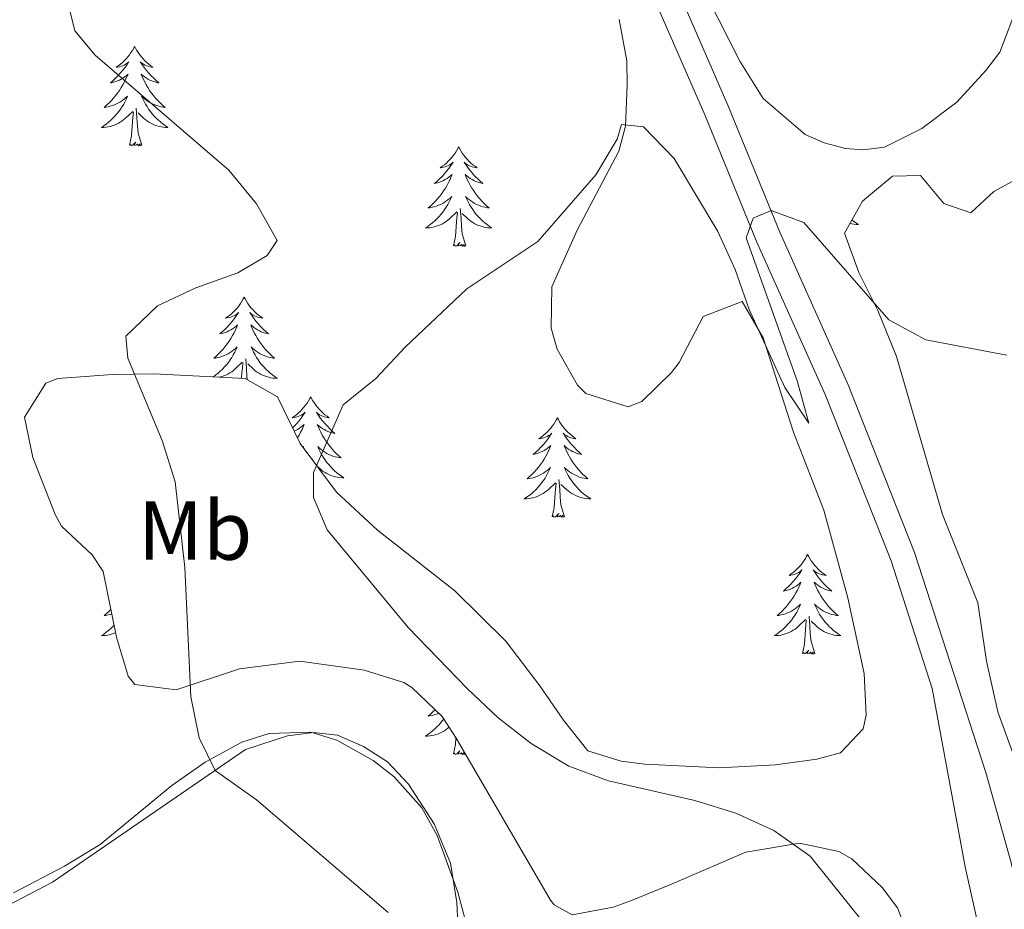
# Model space of a CAD drawing. Units: metres. Extents: x 572838 to 577324, y 703180 to 706198.
# Drawn here: x 575525 to 575643, y 704800 to 704906 of the extents above; entities that cross this region are included whole.
import ezdxf
from ezdxf.enums import TextEntityAlignment as Align

# ---------------------------------------------------------------- set-up
doc = ezdxf.new("R2010")
doc.units = ezdxf.units.M
doc.header["$MEASUREMENT"] = 0
doc.linetypes.add('DGN Style 3', pattern=[78.2677, 55.9055, -22.3622])
for name, color, linetype, lineweight in [('Carátula', 7, 'Continuous', 0), ('Elementos auxiliares', 7, 'Continuous', 0), ('Entidades rústicas y varios', 7, 'Continuous', 0), ('Relieve y altimetría', 7, 'Continuous', 0), ('Viales y ferrocarril', 7, 'Continuous', 0)]:
    doc.layers.add(name, color=color, linetype=linetype, lineweight=lineweight)
doc.styles.add('Style-Arial Narrow', font='txt')

msp = doc.modelspace()

# ---------------------------------------------------------------- linework, layer by layer
at = {"layer": 'Carátula', "color": 7, "linetype": 'Continuous', "lineweight": 0}
msp.add_3dface([(572869.749, 703180.212), (577324.483, 703228.457), (577292.32, 706198.295), (572837.586, 706150.05)], dxfattribs=at)
msp.add_3dface([(572869.749, 703180.212), (577324.483, 703228.457), (577292.32, 706198.295), (572837.586, 706150.05)], dxfattribs=at)
at = {"layer": 'Elementos auxiliares', "color": 250, "linetype": 'Continuous', "lineweight": 0}
msp.add_3dface([(573738, 703583.71), (573713.55, 705896.92), (577137.21, 705934.02), (577162.76, 703620.8)], dxfattribs=at)
at = {"layer": 'Entidades rústicas y varios', "color": 92, "linetype": 'Continuous', "lineweight": 0, "flags": 128}
for points in [[(575539.101, 704903.255), (575538.99, 704903.036), (575538.835, 704902.761), (575538.667, 704902.495), (575538.485, 704902.238), (575538.291, 704901.99), (575538.084, 704901.752), (575537.865, 704901.526), (575537.635, 704901.31), (575537.395, 704901.107), (575537.144, 704900.916), (575536.884, 704900.738), (575537.083, 704900.761), (575537.286, 704900.799), (575537.485, 704900.854), (575537.68, 704900.923), (575537.869, 704901.008), (575538.05, 704901.107), (575538.224, 704901.219), (575538.429, 704901.41), (575538.388, 704901.345), (575538.158, 704901), (575537.915, 704900.664), (575537.659, 704900.338), (575537.391, 704900.022), (575537.111, 704899.717), (575536.819, 704899.423), (575536.516, 704899.14), (575536.203, 704898.869), (575536.327, 704898.892), (575536.573, 704898.95), (575536.815, 704899.023), (575537.051, 704899.111), (575537.282, 704899.214), (575537.505, 704899.332), (575537.721, 704899.463), (575537.928, 704899.608), (575538.125, 704899.765), (575538.312, 704899.935), (575538.224, 704899.713), (575538.068, 704899.352), (575537.897, 704898.998), (575537.712, 704898.651), (575537.512, 704898.311), (575537.3, 704897.98), (575537.073, 704897.658), (575536.834, 704897.346), (575536.583, 704897.043), (575536.319, 704896.751), (575536.044, 704896.47), (575535.757, 704896.2), (575535.46, 704895.942), (575535.656, 704895.967), (575535.923, 704896.014), (575536.186, 704896.077), (575536.445, 704896.156), (575536.7, 704896.25), (575536.948, 704896.358), (575537.189, 704896.481), (575537.423, 704896.619), (575537.648, 704896.769), (575537.864, 704896.933), (575538.07, 704897.109), (575538.265, 704897.297), (575538.124, 704896.97), (575537.969, 704896.649), (575537.8, 704896.335), (575537.617, 704896.03), (575537.42, 704895.733), (575537.21, 704895.445), (575536.987, 704895.167), (575536.752, 704894.899), (575536.506, 704894.641), (575536.248, 704894.396), (575535.979, 704894.162), (575535.7, 704893.94), (575535.411, 704893.731), (575535.121, 704893.54), (575535.386, 704893.549), (575535.649, 704893.574), (575535.911, 704893.615), (575536.17, 704893.672), (575536.425, 704893.744), (575536.675, 704893.831), (575536.919, 704893.934), (575537.157, 704894.05), (575537.387, 704894.181), (575537.609, 704894.326), (575537.822, 704894.484), (575538.025, 704894.654), (575538.873, 704895.453)], [(575539.101, 704903.255), (575539.212, 704903.036), (575539.367, 704902.761), (575539.535, 704902.495), (575539.717, 704902.238), (575539.911, 704901.99), (575540.118, 704901.752), (575540.337, 704901.526), (575540.567, 704901.31), (575540.807, 704901.107), (575541.058, 704900.916), (575541.318, 704900.738), (575541.119, 704900.761), (575540.916, 704900.799), (575540.717, 704900.854), (575540.522, 704900.923), (575540.333, 704901.008), (575540.152, 704901.107), (575539.978, 704901.219), (575539.773, 704901.41), (575539.814, 704901.345), (575540.044, 704901), (575540.287, 704900.664), (575540.543, 704900.338), (575540.811, 704900.022), (575541.091, 704899.717), (575541.383, 704899.423), (575541.686, 704899.14), (575541.999, 704898.869), (575541.875, 704898.892), (575541.629, 704898.95), (575541.387, 704899.023), (575541.151, 704899.111), (575540.92, 704899.214), (575540.697, 704899.332), (575540.481, 704899.463), (575540.274, 704899.608), (575540.077, 704899.765), (575539.89, 704899.935), (575539.978, 704899.713), (575540.134, 704899.352), (575540.305, 704898.998), (575540.49, 704898.651), (575540.69, 704898.311), (575540.902, 704897.98), (575541.129, 704897.658), (575541.368, 704897.346), (575541.619, 704897.043), (575541.883, 704896.751), (575542.158, 704896.47), (575542.445, 704896.2), (575542.742, 704895.942), (575542.546, 704895.967), (575542.279, 704896.014), (575542.016, 704896.077), (575541.757, 704896.156), (575541.502, 704896.25), (575541.254, 704896.358), (575541.013, 704896.481), (575540.779, 704896.619), (575540.554, 704896.769), (575540.338, 704896.933), (575540.132, 704897.109), (575539.937, 704897.297), (575540.078, 704896.97), (575540.233, 704896.649), (575540.402, 704896.335), (575540.585, 704896.03), (575540.782, 704895.733), (575540.992, 704895.445), (575541.215, 704895.167), (575541.45, 704894.899), (575541.696, 704894.641), (575541.954, 704894.396), (575542.223, 704894.162), (575542.502, 704893.94), (575542.791, 704893.731), (575543.081, 704893.54), (575542.816, 704893.549), (575542.553, 704893.574), (575542.291, 704893.615), (575542.032, 704893.672), (575541.777, 704893.744), (575541.527, 704893.831), (575541.283, 704893.934), (575541.045, 704894.05), (575540.815, 704894.181), (575540.593, 704894.326), (575540.38, 704894.484), (575540.177, 704894.654), (575539.519, 704895.274)], [(575538.482, 704891.404), (575538.727, 704892.522), (575538.84, 704894.264), (575538.888, 704894.697), (575538.951, 704895.42)], [(575539.952, 704891.404), (575539.523, 704892.844), (575539.432, 704893.748), (575539.386, 704894.697), (575539.284, 704895.861)], [(575539.952, 704891.404), (575539.778, 704891.336), (575539.759, 704891.575), (575539.569, 704891.353), (575539.448, 704891.556), (575539.327, 704891.448), (575539.057, 704891.394), (575539.253, 704891.787), (575538.868, 704891.407), (575538.68, 704891.353), (575538.639, 704891.515), (575538.482, 704891.404)], [(575577.867, 704891.23), (575577.756, 704891.011), (575577.601, 704890.736), (575577.433, 704890.47), (575577.251, 704890.213), (575577.057, 704889.965), (575576.85, 704889.727), (575576.631, 704889.501), (575576.401, 704889.285), (575576.161, 704889.082), (575575.91, 704888.891), (575575.65, 704888.713), (575575.849, 704888.736), (575576.052, 704888.774), (575576.251, 704888.829), (575576.446, 704888.898), (575576.635, 704888.983), (575576.816, 704889.082), (575576.99, 704889.194), (575577.195, 704889.385), (575577.154, 704889.32), (575576.924, 704888.975), (575576.681, 704888.639), (575576.425, 704888.313), (575576.157, 704887.997), (575575.877, 704887.692), (575575.585, 704887.398), (575575.282, 704887.115), (575574.969, 704886.844), (575575.093, 704886.867), (575575.339, 704886.925), (575575.581, 704886.998), (575575.817, 704887.086), (575576.048, 704887.189), (575576.271, 704887.307), (575576.487, 704887.438), (575576.694, 704887.583), (575576.891, 704887.74), (575577.078, 704887.91), (575576.99, 704887.688), (575576.834, 704887.327), (575576.663, 704886.973), (575576.478, 704886.626), (575576.278, 704886.286), (575576.066, 704885.955), (575575.839, 704885.633), (575575.6, 704885.321), (575575.349, 704885.018), (575575.085, 704884.726), (575574.81, 704884.445), (575574.523, 704884.175), (575574.226, 704883.917), (575574.422, 704883.942), (575574.689, 704883.989), (575574.952, 704884.052), (575575.211, 704884.131), (575575.466, 704884.225), (575575.714, 704884.333), (575575.955, 704884.456), (575576.189, 704884.594), (575576.414, 704884.744), (575576.63, 704884.908), (575576.836, 704885.084), (575577.031, 704885.272), (575576.89, 704884.945), (575576.735, 704884.624), (575576.566, 704884.31), (575576.383, 704884.005), (575576.186, 704883.708), (575575.976, 704883.42), (575575.753, 704883.142), (575575.518, 704882.874), (575575.272, 704882.616), (575575.014, 704882.371), (575574.745, 704882.137), (575574.466, 704881.915), (575574.177, 704881.706), (575573.887, 704881.515), (575574.152, 704881.524), (575574.415, 704881.549), (575574.677, 704881.59), (575574.936, 704881.647), (575575.191, 704881.719), (575575.441, 704881.806), (575575.685, 704881.909), (575575.923, 704882.025), (575576.153, 704882.156), (575576.375, 704882.301), (575576.588, 704882.459), (575576.791, 704882.629), (575577.639, 704883.428)], [(575577.867, 704891.23), (575577.978, 704891.011), (575578.133, 704890.736), (575578.301, 704890.47), (575578.483, 704890.213), (575578.677, 704889.965), (575578.884, 704889.727), (575579.103, 704889.501), (575579.333, 704889.285), (575579.573, 704889.082), (575579.824, 704888.891), (575580.084, 704888.713), (575579.885, 704888.736), (575579.682, 704888.774), (575579.483, 704888.829), (575579.288, 704888.898), (575579.099, 704888.983), (575578.918, 704889.082), (575578.744, 704889.194), (575578.539, 704889.385), (575578.58, 704889.32), (575578.81, 704888.975), (575579.053, 704888.639), (575579.309, 704888.313), (575579.577, 704887.997), (575579.857, 704887.692), (575580.149, 704887.398), (575580.452, 704887.115), (575580.765, 704886.844), (575580.641, 704886.867), (575580.395, 704886.925), (575580.153, 704886.998), (575579.917, 704887.086), (575579.686, 704887.189), (575579.463, 704887.307), (575579.247, 704887.438), (575579.04, 704887.583), (575578.843, 704887.74), (575578.656, 704887.91), (575578.744, 704887.688), (575578.9, 704887.327), (575579.071, 704886.973), (575579.256, 704886.626), (575579.456, 704886.286), (575579.668, 704885.955), (575579.895, 704885.633), (575580.134, 704885.321), (575580.385, 704885.018), (575580.649, 704884.726), (575580.924, 704884.445), (575581.211, 704884.175), (575581.508, 704883.917), (575581.312, 704883.942), (575581.045, 704883.989), (575580.782, 704884.052), (575580.523, 704884.131), (575580.268, 704884.225), (575580.02, 704884.333), (575579.779, 704884.456), (575579.545, 704884.594), (575579.32, 704884.744), (575579.104, 704884.908), (575578.898, 704885.084), (575578.703, 704885.272), (575578.844, 704884.945), (575578.999, 704884.624), (575579.168, 704884.31), (575579.351, 704884.005), (575579.548, 704883.708), (575579.758, 704883.42), (575579.981, 704883.142), (575580.216, 704882.874), (575580.462, 704882.616), (575580.72, 704882.371), (575580.989, 704882.137), (575581.268, 704881.915), (575581.557, 704881.706), (575581.847, 704881.515), (575581.582, 704881.524), (575581.319, 704881.549), (575581.057, 704881.59), (575580.798, 704881.647), (575580.543, 704881.719), (575580.293, 704881.806), (575580.049, 704881.909), (575579.811, 704882.025), (575579.581, 704882.156), (575579.359, 704882.301), (575579.146, 704882.459), (575578.943, 704882.629), (575578.285, 704883.249)], [(575578.718, 704879.379), (575578.289, 704880.819), (575578.198, 704881.723), (575578.152, 704882.672), (575578.05, 704883.836)], [(575577.248, 704879.379), (575577.493, 704880.497), (575577.606, 704882.239), (575577.654, 704882.672), (575577.717, 704883.395)], [(575624.917, 704882.47), (575625.103, 704882.322), (575625.392, 704882.113), (575625.682, 704881.922), (575625.417, 704881.931), (575625.154, 704881.956), (575624.892, 704881.997), (575624.678, 704882.044)], [(575578.718, 704879.379), (575578.544, 704879.311), (575578.525, 704879.55), (575578.335, 704879.328), (575578.214, 704879.531), (575578.093, 704879.423), (575577.823, 704879.369), (575578.019, 704879.762), (575577.634, 704879.382), (575577.446, 704879.328), (575577.405, 704879.49), (575577.248, 704879.379)], [(575552.209, 704873.244), (575552.098, 704873.025), (575551.943, 704872.75), (575551.775, 704872.484), (575551.593, 704872.227), (575551.399, 704871.979), (575551.192, 704871.741), (575550.973, 704871.515), (575550.743, 704871.299), (575550.503, 704871.096), (575550.252, 704870.905), (575549.992, 704870.727), (575550.191, 704870.75), (575550.394, 704870.788), (575550.593, 704870.843), (575550.788, 704870.912), (575550.977, 704870.997), (575551.158, 704871.096), (575551.332, 704871.208), (575551.537, 704871.399), (575551.496, 704871.334), (575551.266, 704870.989), (575551.023, 704870.653), (575550.767, 704870.327), (575550.499, 704870.011), (575550.219, 704869.706), (575549.927, 704869.412), (575549.624, 704869.129), (575549.311, 704868.858), (575549.435, 704868.881), (575549.681, 704868.939), (575549.923, 704869.012), (575550.159, 704869.1), (575550.39, 704869.203), (575550.613, 704869.321), (575550.829, 704869.452), (575551.036, 704869.597), (575551.233, 704869.754), (575551.42, 704869.924), (575551.332, 704869.702), (575551.176, 704869.341), (575551.005, 704868.987), (575550.82, 704868.64), (575550.62, 704868.3), (575550.408, 704867.969), (575550.181, 704867.647), (575549.942, 704867.335), (575549.691, 704867.032), (575549.427, 704866.74), (575549.152, 704866.459), (575548.865, 704866.189), (575548.568, 704865.931), (575548.764, 704865.956), (575549.031, 704866.003), (575549.294, 704866.066), (575549.553, 704866.145), (575549.808, 704866.239), (575550.056, 704866.347), (575550.297, 704866.47), (575550.531, 704866.608), (575550.756, 704866.758), (575550.972, 704866.922), (575551.178, 704867.098), (575551.373, 704867.286), (575551.232, 704866.959), (575551.077, 704866.638), (575550.908, 704866.324), (575550.725, 704866.019), (575550.528, 704865.722), (575550.318, 704865.434), (575550.095, 704865.156), (575549.86, 704864.888), (575549.614, 704864.63), (575549.356, 704864.385), (575549.087, 704864.151), (575548.808, 704863.929), (575548.519, 704863.72), (575548.487, 704863.699)], [(575552.209, 704873.244), (575552.32, 704873.025), (575552.475, 704872.75), (575552.643, 704872.484), (575552.825, 704872.227), (575553.019, 704871.979), (575553.226, 704871.741), (575553.445, 704871.515), (575553.675, 704871.299), (575553.915, 704871.096), (575554.166, 704870.905), (575554.426, 704870.727), (575554.227, 704870.75), (575554.024, 704870.788), (575553.825, 704870.843), (575553.63, 704870.912), (575553.441, 704870.997), (575553.26, 704871.096), (575553.086, 704871.208), (575552.881, 704871.399), (575552.922, 704871.334), (575553.152, 704870.989), (575553.395, 704870.653), (575553.651, 704870.327), (575553.919, 704870.011), (575554.199, 704869.706), (575554.491, 704869.412), (575554.794, 704869.129), (575555.107, 704868.858), (575554.983, 704868.881), (575554.737, 704868.939), (575554.495, 704869.012), (575554.259, 704869.1), (575554.028, 704869.203), (575553.805, 704869.321), (575553.589, 704869.452), (575553.382, 704869.597), (575553.185, 704869.754), (575552.998, 704869.924), (575553.086, 704869.702), (575553.242, 704869.341), (575553.413, 704868.987), (575553.598, 704868.64), (575553.798, 704868.3), (575554.01, 704867.969), (575554.237, 704867.647), (575554.476, 704867.335), (575554.727, 704867.032), (575554.991, 704866.74), (575555.266, 704866.459), (575555.553, 704866.189), (575555.85, 704865.931), (575555.654, 704865.956), (575555.387, 704866.003), (575555.124, 704866.066), (575554.865, 704866.145), (575554.61, 704866.239), (575554.362, 704866.347), (575554.121, 704866.47), (575553.887, 704866.608), (575553.662, 704866.758), (575553.446, 704866.922), (575553.24, 704867.098), (575553.045, 704867.286), (575553.186, 704866.959), (575553.341, 704866.638), (575553.51, 704866.324), (575553.693, 704866.019), (575553.89, 704865.722), (575554.1, 704865.434), (575554.323, 704865.156), (575554.558, 704864.888), (575554.804, 704864.63), (575555.062, 704864.385), (575555.331, 704864.151), (575555.61, 704863.929), (575555.899, 704863.72), (575556.189, 704863.529), (575555.924, 704863.538), (575555.661, 704863.563), (575555.399, 704863.604), (575555.14, 704863.661), (575554.885, 704863.733), (575554.635, 704863.82), (575554.391, 704863.923), (575554.153, 704864.039), (575553.923, 704864.17), (575553.701, 704864.315), (575553.488, 704864.473), (575553.285, 704864.643), (575552.627, 704865.263)], [(575552.577, 704863.366), (575552.54, 704863.737), (575552.494, 704864.686), (575552.392, 704865.85)], [(575549.275, 704863.66), (575549.278, 704863.661), (575549.533, 704863.733), (575549.783, 704863.82), (575550.027, 704863.923), (575550.265, 704864.039), (575550.495, 704864.17), (575550.717, 704864.315), (575550.93, 704864.473), (575551.133, 704864.643), (575551.981, 704865.442)], [(575551.901, 704863.532), (575551.948, 704864.253), (575551.996, 704864.686), (575552.059, 704865.409)], [(575560.169, 704861.325), (575560.058, 704861.106), (575559.903, 704860.831), (575559.735, 704860.565), (575559.553, 704860.308), (575559.359, 704860.06), (575559.152, 704859.822), (575558.933, 704859.596), (575558.703, 704859.38), (575558.463, 704859.177), (575558.212, 704858.986), (575557.952, 704858.808), (575558.151, 704858.831), (575558.354, 704858.869), (575558.553, 704858.924), (575558.748, 704858.993), (575558.937, 704859.078), (575559.118, 704859.177), (575559.292, 704859.289), (575559.497, 704859.48), (575559.456, 704859.415), (575559.226, 704859.07), (575558.983, 704858.734), (575558.727, 704858.408), (575558.459, 704858.092), (575558.179, 704857.787), (575558.003, 704857.609)], [(575560.169, 704861.325), (575560.28, 704861.106), (575560.435, 704860.831), (575560.603, 704860.565), (575560.785, 704860.308), (575560.979, 704860.06), (575561.186, 704859.822), (575561.405, 704859.596), (575561.635, 704859.38), (575561.875, 704859.177), (575562.126, 704858.986), (575562.386, 704858.808), (575562.187, 704858.831), (575561.984, 704858.869), (575561.785, 704858.924), (575561.59, 704858.993), (575561.401, 704859.078), (575561.22, 704859.177), (575561.046, 704859.289), (575560.841, 704859.48), (575560.882, 704859.415), (575561.112, 704859.07), (575561.355, 704858.734), (575561.611, 704858.408), (575561.879, 704858.092), (575562.159, 704857.787), (575562.451, 704857.493), (575562.754, 704857.21), (575563.067, 704856.939), (575562.943, 704856.962), (575562.697, 704857.02), (575562.455, 704857.093), (575562.219, 704857.181), (575561.988, 704857.284), (575561.765, 704857.402), (575561.549, 704857.533), (575561.342, 704857.678), (575561.145, 704857.835), (575560.958, 704858.005), (575561.046, 704857.783), (575561.202, 704857.422), (575561.373, 704857.068), (575561.558, 704856.721), (575561.758, 704856.381), (575561.97, 704856.05), (575562.197, 704855.728), (575562.436, 704855.416), (575562.687, 704855.113), (575562.951, 704854.821), (575563.226, 704854.54), (575563.513, 704854.27), (575563.81, 704854.012), (575563.614, 704854.037), (575563.347, 704854.084), (575563.084, 704854.147), (575562.825, 704854.226), (575562.57, 704854.32), (575562.322, 704854.428), (575562.081, 704854.551), (575561.847, 704854.689), (575561.622, 704854.839), (575561.406, 704855.003), (575561.2, 704855.179), (575561.005, 704855.367), (575561.146, 704855.04), (575561.301, 704854.719), (575561.47, 704854.405), (575561.653, 704854.1), (575561.85, 704853.803), (575562.06, 704853.515), (575562.283, 704853.237), (575562.518, 704852.969), (575562.764, 704852.711), (575563.022, 704852.466), (575563.291, 704852.232), (575563.57, 704852.01), (575563.859, 704851.801), (575564.149, 704851.61), (575563.884, 704851.619), (575563.621, 704851.644), (575563.359, 704851.685), (575563.1, 704851.742), (575562.845, 704851.814), (575562.595, 704851.901), (575562.351, 704852.004), (575562.113, 704852.12), (575561.883, 704852.251), (575561.661, 704852.396), (575561.448, 704852.554), (575561.245, 704852.724), (575560.962, 704852.99)], [(575589.684, 704858.817), (575589.573, 704858.598), (575589.418, 704858.323), (575589.25, 704858.057), (575589.068, 704857.8), (575588.874, 704857.552), (575588.667, 704857.314), (575588.448, 704857.088), (575588.218, 704856.872), (575587.978, 704856.669), (575587.727, 704856.478), (575587.467, 704856.3), (575587.666, 704856.323), (575587.869, 704856.361), (575588.068, 704856.416), (575588.263, 704856.485), (575588.452, 704856.57), (575588.633, 704856.669), (575588.807, 704856.781), (575589.012, 704856.972), (575588.971, 704856.907), (575588.741, 704856.562), (575588.498, 704856.226), (575588.242, 704855.9), (575587.974, 704855.584), (575587.694, 704855.279), (575587.402, 704854.985), (575587.099, 704854.702), (575586.786, 704854.431), (575586.91, 704854.454), (575587.156, 704854.512), (575587.398, 704854.585), (575587.634, 704854.673), (575587.865, 704854.776), (575588.088, 704854.894), (575588.304, 704855.025), (575588.511, 704855.17), (575588.708, 704855.327), (575588.895, 704855.497), (575588.807, 704855.275), (575588.651, 704854.914), (575588.48, 704854.56), (575588.295, 704854.213), (575588.095, 704853.873), (575587.883, 704853.542), (575587.656, 704853.22), (575587.417, 704852.908), (575587.166, 704852.605), (575586.902, 704852.313), (575586.627, 704852.032), (575586.34, 704851.762), (575586.043, 704851.504), (575586.239, 704851.529), (575586.506, 704851.576), (575586.769, 704851.639), (575587.028, 704851.718), (575587.283, 704851.812), (575587.531, 704851.92), (575587.772, 704852.043), (575588.006, 704852.181), (575588.231, 704852.331), (575588.447, 704852.495), (575588.653, 704852.671), (575588.848, 704852.859), (575588.707, 704852.532), (575588.552, 704852.211), (575588.383, 704851.897), (575588.2, 704851.592), (575588.003, 704851.295), (575587.793, 704851.007), (575587.57, 704850.729), (575587.335, 704850.461), (575587.089, 704850.203), (575586.831, 704849.958), (575586.562, 704849.724), (575586.283, 704849.502), (575585.994, 704849.293), (575585.704, 704849.102), (575585.969, 704849.111), (575586.232, 704849.136), (575586.494, 704849.177), (575586.753, 704849.234), (575587.008, 704849.306), (575587.258, 704849.393), (575587.502, 704849.496), (575587.74, 704849.612), (575587.97, 704849.743), (575588.192, 704849.888), (575588.405, 704850.046), (575588.608, 704850.216), (575589.456, 704851.015)], [(575589.684, 704858.817), (575589.795, 704858.598), (575589.95, 704858.323), (575590.118, 704858.057), (575590.3, 704857.8), (575590.494, 704857.552), (575590.701, 704857.314), (575590.92, 704857.088), (575591.15, 704856.872), (575591.39, 704856.669), (575591.641, 704856.478), (575591.901, 704856.3), (575591.702, 704856.323), (575591.499, 704856.361), (575591.3, 704856.416), (575591.105, 704856.485), (575590.916, 704856.57), (575590.735, 704856.669), (575590.561, 704856.781), (575590.356, 704856.972), (575590.397, 704856.907), (575590.627, 704856.562), (575590.87, 704856.226), (575591.126, 704855.9), (575591.394, 704855.584), (575591.674, 704855.279), (575591.966, 704854.985), (575592.269, 704854.702), (575592.582, 704854.431), (575592.458, 704854.454), (575592.212, 704854.512), (575591.97, 704854.585), (575591.734, 704854.673), (575591.503, 704854.776), (575591.28, 704854.894), (575591.064, 704855.025), (575590.857, 704855.17), (575590.66, 704855.327), (575590.473, 704855.497), (575590.561, 704855.275), (575590.717, 704854.914), (575590.888, 704854.56), (575591.073, 704854.213), (575591.273, 704853.873), (575591.485, 704853.542), (575591.712, 704853.22), (575591.951, 704852.908), (575592.202, 704852.605), (575592.466, 704852.313), (575592.741, 704852.032), (575593.028, 704851.762), (575593.325, 704851.504), (575593.129, 704851.529), (575592.862, 704851.576), (575592.599, 704851.639), (575592.34, 704851.718), (575592.085, 704851.812), (575591.837, 704851.92), (575591.596, 704852.043), (575591.362, 704852.181), (575591.137, 704852.331), (575590.921, 704852.495), (575590.715, 704852.671), (575590.52, 704852.859), (575590.661, 704852.532), (575590.816, 704852.211), (575590.985, 704851.897), (575591.168, 704851.592), (575591.365, 704851.295), (575591.575, 704851.007), (575591.798, 704850.729), (575592.033, 704850.461), (575592.279, 704850.203), (575592.537, 704849.958), (575592.806, 704849.724), (575593.085, 704849.502), (575593.374, 704849.293), (575593.664, 704849.102), (575593.399, 704849.111), (575593.136, 704849.136), (575592.874, 704849.177), (575592.615, 704849.234), (575592.36, 704849.306), (575592.11, 704849.393), (575591.866, 704849.496), (575591.628, 704849.612), (575591.398, 704849.743), (575591.176, 704849.888), (575590.963, 704850.046), (575590.76, 704850.216), (575590.102, 704850.836)], [(575558.195, 704857.215), (575558.35, 704857.284), (575558.573, 704857.402), (575558.789, 704857.533), (575558.996, 704857.678), (575559.193, 704857.835), (575559.38, 704858.005), (575559.292, 704857.783), (575559.136, 704857.422), (575558.965, 704857.068), (575558.78, 704856.721), (575558.592, 704856.402)], [(575559.251, 704855.288), (575559.333, 704855.367), (575559.281, 704855.247)], [(575560.364, 704853.794), (575560.352, 704853.931)], [(575589.065, 704846.966), (575589.31, 704848.084), (575589.423, 704849.826), (575589.471, 704850.259), (575589.534, 704850.982)], [(575590.535, 704846.966), (575590.106, 704848.406), (575590.015, 704849.31), (575589.969, 704850.259), (575589.867, 704851.423)], [(575590.535, 704846.966), (575590.361, 704846.898), (575590.342, 704847.137), (575590.152, 704846.915), (575590.031, 704847.118), (575589.91, 704847.01), (575589.64, 704846.956), (575589.836, 704847.349), (575589.451, 704846.969), (575589.263, 704846.915), (575589.222, 704847.077), (575589.065, 704846.966)], [(575619.606, 704842.457), (575619.495, 704842.238), (575619.34, 704841.963), (575619.172, 704841.697), (575618.99, 704841.44), (575618.796, 704841.192), (575618.589, 704840.954), (575618.37, 704840.728), (575618.14, 704840.512), (575617.9, 704840.309), (575617.649, 704840.118), (575617.389, 704839.94), (575617.588, 704839.963), (575617.791, 704840.001), (575617.99, 704840.056), (575618.185, 704840.125), (575618.374, 704840.21), (575618.555, 704840.309), (575618.729, 704840.421), (575618.934, 704840.612), (575618.893, 704840.547), (575618.663, 704840.202), (575618.42, 704839.866), (575618.164, 704839.54), (575617.896, 704839.224), (575617.616, 704838.919), (575617.324, 704838.625), (575617.021, 704838.342), (575616.708, 704838.071), (575616.832, 704838.094), (575617.078, 704838.152), (575617.32, 704838.225), (575617.556, 704838.313), (575617.787, 704838.416), (575618.01, 704838.534), (575618.226, 704838.665), (575618.433, 704838.81), (575618.63, 704838.967), (575618.817, 704839.137), (575618.729, 704838.915), (575618.573, 704838.554), (575618.402, 704838.2), (575618.217, 704837.853), (575618.017, 704837.513), (575617.805, 704837.182), (575617.578, 704836.86), (575617.339, 704836.548), (575617.088, 704836.245), (575616.824, 704835.953), (575616.549, 704835.672), (575616.262, 704835.402), (575615.965, 704835.144), (575616.161, 704835.169), (575616.428, 704835.216), (575616.691, 704835.279), (575616.95, 704835.358), (575617.205, 704835.452), (575617.453, 704835.56), (575617.694, 704835.683), (575617.928, 704835.821), (575618.153, 704835.971), (575618.369, 704836.135), (575618.575, 704836.311), (575618.77, 704836.499), (575618.629, 704836.172), (575618.474, 704835.851), (575618.305, 704835.537), (575618.122, 704835.232), (575617.925, 704834.935), (575617.715, 704834.647), (575617.492, 704834.369), (575617.257, 704834.101), (575617.011, 704833.843), (575616.753, 704833.598), (575616.484, 704833.364), (575616.205, 704833.142), (575615.916, 704832.933), (575615.626, 704832.742), (575615.891, 704832.751), (575616.154, 704832.776), (575616.416, 704832.817), (575616.675, 704832.874), (575616.93, 704832.946), (575617.18, 704833.033), (575617.424, 704833.136), (575617.662, 704833.252), (575617.892, 704833.383), (575618.114, 704833.528), (575618.327, 704833.686), (575618.53, 704833.856), (575619.378, 704834.655)], [(575619.606, 704842.457), (575619.717, 704842.238), (575619.872, 704841.963), (575620.04, 704841.697), (575620.222, 704841.44), (575620.416, 704841.192), (575620.623, 704840.954), (575620.842, 704840.728), (575621.072, 704840.512), (575621.312, 704840.309), (575621.563, 704840.118), (575621.823, 704839.94), (575621.624, 704839.963), (575621.421, 704840.001), (575621.222, 704840.056), (575621.027, 704840.125), (575620.838, 704840.21), (575620.657, 704840.309), (575620.483, 704840.421), (575620.278, 704840.612), (575620.319, 704840.547), (575620.549, 704840.202), (575620.792, 704839.866), (575621.048, 704839.54), (575621.316, 704839.224), (575621.596, 704838.919), (575621.888, 704838.625), (575622.191, 704838.342), (575622.504, 704838.071), (575622.38, 704838.094), (575622.134, 704838.152), (575621.892, 704838.225), (575621.656, 704838.313), (575621.425, 704838.416), (575621.202, 704838.534), (575620.986, 704838.665), (575620.779, 704838.81), (575620.582, 704838.967), (575620.395, 704839.137), (575620.483, 704838.915), (575620.639, 704838.554), (575620.81, 704838.2), (575620.995, 704837.853), (575621.195, 704837.513), (575621.407, 704837.182), (575621.634, 704836.86), (575621.873, 704836.548), (575622.124, 704836.245), (575622.388, 704835.953), (575622.663, 704835.672), (575622.95, 704835.402), (575623.247, 704835.144), (575623.051, 704835.169), (575622.784, 704835.216), (575622.521, 704835.279), (575622.262, 704835.358), (575622.007, 704835.452), (575621.759, 704835.56), (575621.518, 704835.683), (575621.284, 704835.821), (575621.059, 704835.971), (575620.843, 704836.135), (575620.637, 704836.311), (575620.442, 704836.499), (575620.583, 704836.172), (575620.738, 704835.851), (575620.907, 704835.537), (575621.09, 704835.232), (575621.287, 704834.935), (575621.497, 704834.647), (575621.72, 704834.369), (575621.955, 704834.101), (575622.201, 704833.843), (575622.459, 704833.598), (575622.728, 704833.364), (575623.007, 704833.142), (575623.296, 704832.933), (575623.586, 704832.742), (575623.321, 704832.751), (575623.058, 704832.776), (575622.796, 704832.817), (575622.537, 704832.874), (575622.282, 704832.946), (575622.032, 704833.033), (575621.788, 704833.136), (575621.55, 704833.252), (575621.32, 704833.383), (575621.098, 704833.528), (575620.885, 704833.686), (575620.682, 704833.856), (575620.024, 704834.476)], [(575536.263, 704835.896), (575536.044, 704835.672), (575535.757, 704835.402), (575535.46, 704835.144), (575535.656, 704835.169), (575535.923, 704835.216), (575536.186, 704835.279), (575536.378, 704835.337)], [(575618.987, 704830.606), (575619.232, 704831.724), (575619.345, 704833.466), (575619.393, 704833.899), (575619.456, 704834.622)], [(575620.457, 704830.606), (575620.028, 704832.046), (575619.937, 704832.95), (575619.891, 704833.899), (575619.789, 704835.063)], [(575536.653, 704833.997), (575536.506, 704833.843), (575536.248, 704833.598), (575535.979, 704833.364), (575535.7, 704833.142), (575535.411, 704832.933), (575535.121, 704832.742), (575535.386, 704832.751), (575535.649, 704832.776), (575535.911, 704832.817), (575536.17, 704832.874), (575536.425, 704832.946), (575536.675, 704833.033), (575536.837, 704833.101)], [(575620.457, 704830.606), (575620.283, 704830.538), (575620.264, 704830.777), (575620.074, 704830.555), (575619.953, 704830.758), (575619.832, 704830.65), (575619.562, 704830.596), (575619.758, 704830.989), (575619.373, 704830.609), (575619.185, 704830.555), (575619.144, 704830.717), (575618.987, 704830.606)], [(575575.039, 704823.88), (575574.81, 704823.647), (575574.523, 704823.377), (575574.226, 704823.119), (575574.422, 704823.144), (575574.689, 704823.191), (575574.952, 704823.254), (575575.211, 704823.333), (575575.466, 704823.427), (575575.495, 704823.439)], [(575576.08, 704822.765), (575575.976, 704822.622), (575575.753, 704822.344), (575575.518, 704822.076), (575575.272, 704821.818), (575575.014, 704821.573), (575574.745, 704821.339), (575574.466, 704821.117), (575574.177, 704820.908), (575573.887, 704820.717), (575574.152, 704820.726), (575574.415, 704820.751), (575574.677, 704820.792), (575574.936, 704820.849), (575575.191, 704820.921), (575575.441, 704821.008), (575575.685, 704821.111), (575575.923, 704821.227), (575576.153, 704821.358), (575576.375, 704821.503), (575576.588, 704821.661), (575576.727, 704821.777)], [(575577.248, 704818.581), (575577.493, 704819.699), (575577.547, 704820.526)], [(575578.69, 704818.57), (575578.544, 704818.513), (575578.525, 704818.752), (575578.335, 704818.53), (575578.214, 704818.733), (575578.093, 704818.625), (575577.823, 704818.571), (575578.019, 704818.964), (575577.634, 704818.584), (575577.446, 704818.53), (575577.405, 704818.692), (575577.248, 704818.581)]]:
    msp.add_lwpolyline(points, dxfattribs=at)
at = {"layer": 'Entidades rústicas y varios', "color": 92, "linetype": 'Continuous', "lineweight": 0}
for points in [[(575583.589, 704965.48, 457.259), (575585.956, 704959.765, 457.552), (575591.778, 704944.739, 458.058), (575599.444, 704926.529, 458.331), (575606.221, 704911.875, 458.876), (575611.496, 704901.474, 458.837), (575614.313, 704897.012, 459.031), (575619.338, 704892.68, 458.953), (575621.581, 704891.69, 459.148), (575624.126, 704891.02, 459.07), (575626.249, 704890.868, 458.992), (575628.794, 704891.195, 458.837), (575633.275, 704893.421, 458.681), (575637.447, 704896.572, 458.369), (575640.944, 704900.357, 458.175), (575642.621, 704902.558, 457.98), (575644.813, 704908.297, 457.941), (575648.84, 704942.416, 456.968), (575649.899, 704948.493, 456.501), (575651.15, 704952.396, 456.345), (575654.773, 704959.175, 455.956), (575662.187, 704969.344, 454.944), (575664.867, 704973.006, 454.378)], [(575576.65, 704784.836, 454.958), (575578.006, 704793.416, 455.27), (575577.653, 704800.821, 456.516), (575576.885, 704805.533, 456.905), (575574.933, 704810.209, 457.061), (575571.857, 704814.975, 457.139), (575569.345, 704817.64, 456.983), (575566.484, 704819.484, 456.749), (575563.389, 704820.821, 456.671), (575560.511, 704821.169, 456.671), (575557.408, 704820.762, 456.204), (575552.349, 704819.11, 455.659), (575529.281, 704803.256, 451.455), (575518.487, 704797.626, 449.897)]]:
    msp.add_polyline3d(points, dxfattribs=at)
at = {"layer": 'Entidades rústicas y varios', "color": 92, "linetype": 'Continuous', "lineweight": 0, "ltscale": 0.5}
for points in [[(575597.05, 704906.456, 461.499), (575597.969, 704901.503, 461.562), (575598.039, 704898.635, 461.654), (575597.845, 704893.691, 462.403), (575597.037, 704890.689, 462.822), (575592.031, 704881.25, 463.29), (575588.999, 704874.488, 463.757), (575588.936, 704869.539, 464.069), (575589.665, 704867.03, 464.224), (575592.092, 704862.706, 464.419), (575593.07, 704861.714, 464.38), (575598.14, 704860.108, 464.096), (575599.768, 704860.736, 463.99), (575603.315, 704864.216, 463.688), (575604.235, 704865.423, 463.601), (575607.119, 704870.934, 463.601), (575611.795, 704872.705, 463.368), (575614.31, 704868.387, 463.266), (575617.924, 704857.085, 462.671), (575621.543, 704847.759, 462.355), (575624.422, 704837.254, 462.667), (575626.383, 704828.216, 462.044), (575626.636, 704823.211, 461.993), (575626.275, 704821.607, 462.044), (575623.56, 704818.719, 462.511), (575620.717, 704817.946, 462.511), (575615.78, 704817.265, 462.094), (575609.083, 704816.935, 461.69), (575600.125, 704817.359, 461.322), (575597.292, 704817.722, 461.499), (575593.328, 704818.971, 463.056), (575590.411, 704822.62, 464.302), (575587.587, 704826.736, 464.903), (575583.499, 704832.075, 464.298), (575577.398, 704838.117, 463.513), (575568.148, 704845.366, 462.277), (575563.272, 704849.889, 461.888), (575558.916, 704855.738, 461.032), (575556.189, 704861.325, 460.019)], [(575648.56, 704806.639, 465.668), (575642.383, 704823.637, 465.563), (575641.017, 704829.68, 465.347), (575639.97, 704836.661, 465.239), (575635.749, 704847.218, 464.11), (575630.244, 704866.118, 463.176), (575628.017, 704871.658, 463.176), (575625.728, 704876.168, 463.059), (575624.033, 704880.896, 462.872), (575626.181, 704884.72, 462.748), (575629.766, 704887.697, 462.631), (575633.128, 704887.8, 462.203), (575635.91, 704884.459, 461.775), (575639.123, 704883.343, 461.346), (575641.88, 704885.889, 461.152), (575645.773, 704887.972, 461.152)], [(575556.189, 704861.325, 460.019), (575552.32, 704863.511, 458.618), (575541.398, 704864.047, 456.594), (575536.468, 704863.975, 455.667), (575529.912, 704863.516, 455.435), (575528.469, 704862.963, 455.426), (575525.915, 704858.896, 455.348), (575526.91, 704854.038, 455.032), (575529.583, 704847.219, 455.079), (575530.368, 704845.822, 455.114), (575534.031, 704842.417, 455.185), (575535.333, 704840.428, 455.192), (575536.947, 704832.564, 455.426), (575538.322, 704827.881, 456.388), (575539.115, 704826.897, 456.594), (575544.069, 704826.248, 457.257), (575551.646, 704828.779, 458.54), (575558.847, 704829.686, 459.163), (575566.545, 704828.615, 459.63), (575571.295, 704827.136, 460.029), (575572.28, 704826.548, 460.097), (575575.887, 704823.06, 459.529), (575577.577, 704820.48, 459.163), (575588.872, 704801.108, 458.84), (575589.285, 704800.525, 458.851), (575591.44, 704799.345, 458.929), (575596.347, 704800.275, 458.976), (575598.554, 704801.06, 459.007), (575603.126, 704802.936, 459.785), (575612.21, 704806.84, 459.708), (575618.658, 704807.911, 460.72), (575623.362, 704806.935, 461.187), (575624.885, 704806.047, 461.187), (575628.549, 704802.624, 461.212), (575630.363, 704800.171, 461.265), (575632.528, 704794.629, 462.122)], [(575521.118, 704755.2, 454.709), (575526.077, 704756.072, 454.725), (575535.411, 704759.043, 454.881), (575542.545, 704762.129, 454.881), (575558.126, 704768.156, 454.881), (575567.665, 704772.064, 455.192), (575572.004, 704774.446, 455.582), (575574.455, 704776.2, 455.893), (575577.933, 704779.762, 456.528), (575579.074, 704782.013, 456.827), (575580.012, 704786.964, 457.258), (575579.955, 704789.83, 457.45), (575579.04, 704797.28, 457.606), (575577.772, 704802.063, 458.422), (575575.277, 704808.821, 458.93), (575573.472, 704812.127, 459.085), (575570.154, 704815.867, 459.278), (575567.626, 704817.805, 459.396), (575563.274, 704820.252, 459.48), (575560.168, 704821.19, 459.163), (575555.188, 704821.049, 458.985), (575551.916, 704820, 458.774), (575547.522, 704817.6, 458.087)], [(575547.522, 704817.6, 458.087), (575543.538, 704814.819, 457.372), (575534.969, 704807.762, 456.126), (575530.71, 704805.162, 455.938), (575524.616, 704801.959, 455.893)]]:
    msp.add_polyline3d(points, dxfattribs=at)
at = {"layer": 'Relieve y altimetría', "color": 30, "linetype": 'Continuous', "lineweight": 0, "flags": 128}
for points, elevation in [([(575531.314, 704907.71), (575531.94, 704905.08), (575534.366, 704902.195), (575550.37, 704888.433), (575553.688, 704884.406), (575556.146, 704880.019), (575554.969, 704878.213), (575551.449, 704876.157), (575546.441, 704874.367), (575541.834, 704872.201), (575538.051, 704868.578), (575538.288, 704865.936), (575542.409, 704856.093), (575543.963, 704851.155), (575545.121, 704840.896), (575545.824, 704825.417), (575546.831, 704820.508), (575548.733, 704816.625), (575553.671, 704813.116), (575569.437, 704799.599)], 455), ([(575643.428, 704866.306), (575633.747, 704868.141), (575629.34, 704870.506), (575619.176, 704882.181), (575615.241, 704883.598), (575613.089, 704882.674), (575612.264, 704880.351), (575618.405, 704863.091), (575619.765, 704858.148), (575616.868, 704862.421), (575612.618, 704871.764), (575610.941, 704876.532), (575608.864, 704881.08), (575603.654, 704889.823), (575599.976, 704893.605), (575597.358, 704893.874), (575596.828, 704892.144), (575594.262, 704887.852), (575587.35, 704879.908), (575578.84, 704874.219), (575571.46, 704867.253), (575567.953, 704863.523), (575564.058, 704860.368), (575560.51, 704852.271), (575560.485, 704849.271), (575562.124, 704845.387), (575571.831, 704833.729), (575578.912, 704826.391), (575582.603, 704822.922), (575586.526, 704819.824), (575591.066, 704817.131), (575595.809, 704815.381), (575606.122, 704813.014), (575611.037, 704811.49), (575615.588, 704809.425), (575619.92, 704806.35), (575626.402, 704798.254)], 460)]:
    msp.add_lwpolyline(points, dxfattribs=dict(at, elevation=elevation))
at = {"layer": 'Viales y ferrocarril', "color": 250, "linetype": 'Continuous', "lineweight": 0}
msp.add_polyline3d([(575667.833, 704702.529, 460.653), (575655.64, 704754.376, 461.315), (575652.434, 704769.027, 461.616), (575648.815, 704785.761, 461.587), (575643.928, 704805.711, 461.427), (575640.925, 704816.365, 461.294), (575632.413, 704842.686, 461.014), (575624.475, 704862.754, 460.692), (575616.305, 704881, 460.09), (575610.076, 704896.211, 459.563), (575601.608, 704915.658, 459.079), (575583.155, 704957.856, 458.473), (575570.157, 704987.337, 458.395), (575564.931, 704999.172, 458.746), (575553.108, 705026.913, 458.823), (575545.653, 705045.379, 458.862), (575535.71, 705068.317, 458.752)], dxfattribs=at)
at = {"layer": 'Viales y ferrocarril', "color": 250, "linetype": 'DGN Style 3', "lineweight": 0}
msp.add_polyline3d([(575513.966, 704744.877, 447.912), (575532.14, 704748.386, 449.803), (575539.167, 704750.927, 450.949), (575546.64, 704753.624, 451.416), (575554.465, 704756.813, 452.234), (575561.74, 704758.888, 453.129), (575592.494, 704766.362, 454.842), (575598.735, 704768.42, 455.582), (575614.703, 704775.277, 457.372), (575627.486, 704779.905, 458.774), (575642.002, 704784.092, 461.421), (575642.609, 704784.609, 461.421), (575642.829, 704785.55, 461.499), (575638.467, 704805.069, 461.429), (575634.527, 704826.433, 461.177), (575629.597, 704841.675, 461.014), (575621.719, 704861.593, 460.692), (575613.556, 704879.822, 460.09), (575607.321, 704895.047, 459.563), (575598.868, 704914.462, 459.079)], dxfattribs=at)

# ---------------------------------------------------------------- texts
at = {"layer": 'Entidades rústicas y varios', "color": 92, "linetype": 'Continuous', "lineweight": 0, "style": 'Style-Arial Narrow'}
msp.add_text('Mb', height=7, dxfattribs=at).set_placement((575546.347, 704845.319, 455.529), align=Align.MIDDLE_CENTER)

# ---------------------------------------------------------------- meshes
at = {"layer": 'Viales y ferrocarril', "color": 20, "linetype": 'Continuous', "lineweight": 0}
mesh = msp.add_polyface(dxfattribs=at)
corners = [(575685.43, 704820.985, 460.3), (575691.973, 704821.827, 460.276), (575684.97, 704839.59, 459.302), (575691.549, 704850.73, 458.913), (575684.971, 704850.911, 458.913), (575685.218, 704855.402, 458.682), (575689.132, 704281.686, 440.137), (575685.449, 704288.541, 440.326), (575683.432, 704284.97, 440.137), (575686.996, 704278.051, 439.954), (575681.354, 704281.433, 439.954), (575684.798, 704274.455, 439.777), (575679.215, 704277.934, 439.777), (575682.538, 704270.896, 439.606), (575677.016, 704274.471, 439.606), (575680.216, 704267.378, 439.44), (575674.757, 704271.048, 439.44), (575677.835, 704263.899, 439.281), (575672.44, 704267.662, 439.281), (575675.393, 704260.463, 439.128), (575670.064, 704264.319, 439.128), (575672.893, 704257.069, 438.981), (575667.625, 704261.009, 438.981), (575662.449, 704254.192, 438.63), (575667.563, 704250.05, 438.63), (575656.371, 704237.086, 438.008), (575651.436, 704241.436, 438.008), (575646.31, 704236.047, 437.754), (575646.158, 704225.74, 437.54), (575628.56, 704217.384, 436.873), (575635.061, 704213.745, 436.956), (575617.156, 704195.152, 436.217), (575606.196, 704194.884, 435.705), (575602.338, 704179.552, 435.399), (575592.92, 704169.695, 434.854), (575561.037, 704150.679, 433.058), (575585.837, 704161.936, 434.582), (575580.753, 704156.015, 434.426), (575571.104, 704144.563, 433.842), (575563.385, 704135.195, 433.453), (575544.303, 704134.552, 432.396)]
mesh.append_faces([[corners[k] for k in face] for face in [(0, 1, 2), (2, 3, 4), (4, 3, 5), (6, 8, 9), (9, 10, 11), (11, 12, 13), (17, 18, 19), (19, 20, 21), (21, 23, 24), (24, 23, 25), (25, 27, 28), (28, 29, 30), (30, 29, 31), (31, 32, 33), (33, 32, 34), (34, 35, 36), (36, 35, 37), (37, 35, 38), (38, 35, 39)]], dxfattribs={"vtx0": -1, "vtx1": -1, "color": 20})
mesh.append_faces([[corners[k] for k in face] for face in [(6, 7, 8), (9, 8, 10), (11, 10, 12), (13, 12, 14), (15, 14, 16), (14, 15, 13), (17, 16, 18), (16, 17, 15), (19, 18, 20), (21, 20, 22), (21, 22, 23), (25, 23, 26), (25, 26, 27), (28, 27, 29), (31, 29, 32), (34, 32, 35), (39, 35, 40)]], dxfattribs={"vtx0": -1, "vtx2": -1, "color": 20})

doc.saveas('drawing.dxf')
